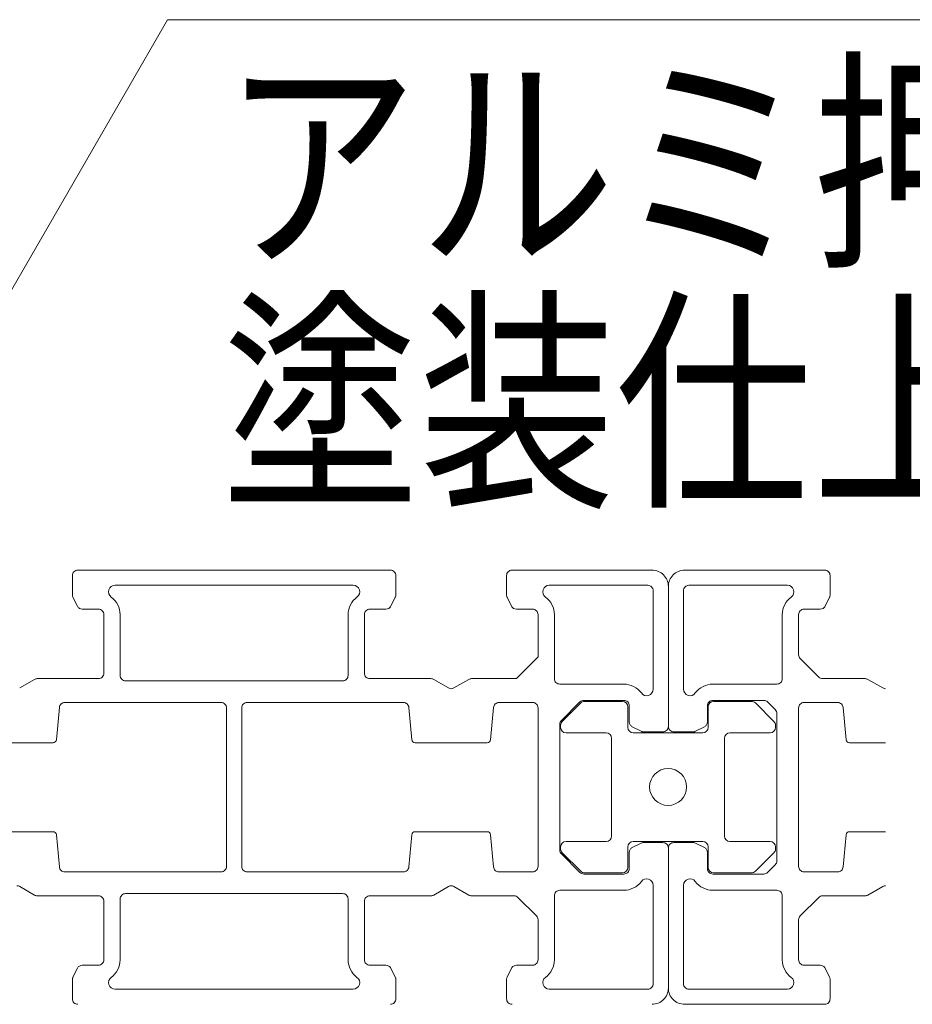
# Model space of a CAD drawing. Extents: x -4987 to 1, y -4070 to 0.
# Drawn here: x -3719 to -3636, y -2873 to -2782 of the extents above; entities that cross this region are included whole.
import ezdxf

# ---------------------------------------------------------------- set-up
doc = ezdxf.new("R2010")
doc.units = 0
doc.header["$LTSCALE"] = 20
for name, color, linetype, lineweight in [('一般', 7, 'CONTINUOUS', 25), ('寸法', 7, 'CONTINUOUS', 9), ('文字', 2, 'CONTINUOUS', 9)]:
    doc.layers.add(name, color=color, linetype=linetype, lineweight=lineweight)
doc.styles.get("Standard").update_dxf_attribs({"font": 'romans.shx', "width": 0.83, "bigfont": 'extfont.shx'})

msp = doc.modelspace()

# ---------------------------------------------------------------- linework, layer by layer
at = {"layer": '一般', "lineweight": 18}
for p, q in [((-3713.2367, -2832.6383), (-3684.4367, -2832.6383)), ((-3673.2367, -2832.6383), (-3660.3367, -2832.6383)), ((-3657.3367, -2832.6383), (-3644.4367, -2832.6383)), ((-3713.7367, -2834.9203), (-3713.7367, -2833.1383)), ((-3683.9367, -2833.1383), (-3683.9367, -2834.9203)), ((-3673.7367, -2834.9203), (-3673.7367, -2833.1383)), ((-3643.9367, -2833.1383), (-3643.9367, -2834.9203)), ((-3687.8697, -2834.0383), (-3709.8037, -2834.0383)), ((-3660.7367, -2834.0383), (-3669.8037, -2834.0383)), ((-3660.2367, -2843.6053), (-3660.2367, -2834.5383)), ((-3658.8367, -2834.1383), (-3658.8367, -2847.0383)), ((-3658.8367, -2847.0383), (-3658.8367, -2834.1383)), ((-3657.4367, -2834.5383), (-3657.4367, -2843.6053)), ((-3647.8697, -2834.0383), (-3656.9367, -2834.0383)), ((-3713.2749, -2835.9619), (-3713.6839, -2835.1439)), ((-3683.9895, -2835.1439), (-3684.3985, -2835.9619)), ((-3673.2749, -2835.9619), (-3673.6839, -2835.1439)), ((-3643.9895, -2835.1439), (-3644.3985, -2835.9619)), ((-3711.3367, -2836.2383), (-3712.8277, -2836.2383)), ((-3684.8457, -2836.2383), (-3686.3367, -2836.2383)), ((-3671.3367, -2836.2383), (-3672.8277, -2836.2383)), ((-3644.8457, -2836.2383), (-3646.3367, -2836.2383)), ((-3710.8367, -2842.1383), (-3710.8367, -2836.7383)), ((-3709.3367, -2836.7383), (-3709.3367, -2842.3383)), ((-3688.3367, -2842.3383), (-3688.3367, -2836.7383)), ((-3686.8367, -2836.7383), (-3686.8367, -2842.1383)), ((-3670.8367, -2840.6383), (-3670.8367, -2836.7383)), ((-3669.3367, -2836.7383), (-3669.3367, -2842.6383)), ((-3648.3367, -2842.6383), (-3648.3367, -2836.7383)), ((-3646.8367, -2836.7383), (-3646.8367, -2840.4312)), ((-3672.8367, -2842.6383), (-3670.8367, -2840.6383)), ((-3646.6903, -2840.7848), (-3644.9832, -2842.4919)), ((-3718.5867, -2843.494), (-3717.2207, -2842.7053)), ((-3716.9707, -2842.6383), (-3711.3367, -2842.6383)), ((-3686.3367, -2842.6383), (-3680.7027, -2842.6383)), ((-3680.4527, -2842.7053), (-3679.0867, -2843.494)), ((-3678.5867, -2843.494), (-3677.2207, -2842.7053)), ((-3676.9707, -2842.6383), (-3672.8367, -2842.6383)), ((-3644.6296, -2842.6383), (-3640.7027, -2842.6383)), ((-3640.4527, -2842.7053), (-3639.0867, -2843.494)), ((-3708.8367, -2842.8383), (-3688.8367, -2842.8383)), ((-3668.8367, -2843.1383), (-3662.9367, -2843.1383)), ((-3654.7367, -2843.1383), (-3648.8367, -2843.1383)), ((-3714.9347, -2845.292), (-3715.2114, -2848.2661)), ((-3700.0367, -2844.8383), (-3714.4369, -2844.8383)), ((-3699.5367, -2859.9383), (-3699.5367, -2845.3383)), ((-3698.1367, -2845.3383), (-3698.1367, -2859.9383)), ((-3683.2365, -2844.8383), (-3697.6367, -2844.8383)), ((-3682.462, -2848.2661), (-3682.7387, -2845.292)), ((-3674.9347, -2845.292), (-3675.2114, -2848.2661)), ((-3671.3367, -2844.8383), (-3674.4369, -2844.8383)), ((-3670.8367, -2859.9383), (-3670.8367, -2845.3383)), ((-3666.9832, -2844.7848), (-3668.6903, -2846.4919)), ((-3666.9083, -2844.8797), (-3668.6154, -2846.5868)), ((-3662.9367, -2844.6383), (-3666.6296, -2844.6383)), ((-3663.0619, -2844.7333), (-3666.5548, -2844.7333)), ((-3662.5619, -2847.1333), (-3662.5619, -2845.2333)), ((-3662.4367, -2846.6293), (-3662.4367, -2845.1383)), ((-3655.2367, -2845.1383), (-3655.2367, -2846.6293)), ((-3655.1619, -2845.2333), (-3655.1619, -2847.1333)), ((-3650.0438, -2844.6383), (-3654.7367, -2844.6383)), ((-3651.169, -2844.7333), (-3654.6619, -2844.7333)), ((-3649.1083, -2846.5868), (-3650.8154, -2844.8797)), ((-3648.9832, -2845.4919), (-3649.6903, -2844.7847)), ((-3646.8367, -2845.3383), (-3646.8367, -2859.9383)), ((-3643.2365, -2844.8383), (-3646.3367, -2844.8383)), ((-3642.462, -2848.2661), (-3642.7387, -2845.292)), ((-3648.8367, -2859.4312), (-3648.8367, -2845.8454)), ((-3668.8367, -2846.8454), (-3668.8367, -2858.4312)), ((-3668.7619, -2846.9404), (-3668.7619, -2847.1333)), ((-3661.3423, -2847.4855), (-3662.1603, -2847.0765)), ((-3655.5131, -2847.0765), (-3656.3311, -2847.4855)), ((-3648.9619, -2847.1333), (-3648.9619, -2846.9404)), ((-3668.2619, -2847.6333), (-3664.5619, -2847.6333)), ((-3664.0619, -2848.1333), (-3664.0619, -2857.1333)), ((-3655.6619, -2847.6333), (-3662.0619, -2847.6333)), ((-3659.3367, -2847.5383), (-3661.1187, -2847.5383)), ((-3656.5547, -2847.5383), (-3658.3367, -2847.5383)), ((-3653.6619, -2857.1333), (-3653.6619, -2848.1333)), ((-3653.1619, -2847.6333), (-3649.4619, -2847.6333)), ((-3715.5101, -2848.5383), (-3722.1633, -2848.5383)), ((-3675.5101, -2848.5383), (-3682.1633, -2848.5383)), ((-3638.8367, -2848.5383), (-3642.1633, -2848.5383)), ((-3722.1633, -2856.7383), (-3715.5101, -2856.7383)), ((-3715.2114, -2857.0105), (-3714.9347, -2859.9846)), ((-3682.7387, -2859.9846), (-3682.462, -2857.0105)), ((-3682.1633, -2856.7383), (-3675.5101, -2856.7383)), ((-3675.2114, -2857.0105), (-3674.9347, -2859.9846)), ((-3642.7387, -2859.9846), (-3642.462, -2857.0105)), ((-3642.1633, -2856.7383), (-3638.8367, -2856.7383)), ((-3668.7619, -2858.1333), (-3668.7619, -2858.3262)), ((-3664.5619, -2857.6333), (-3668.2619, -2857.6333)), ((-3662.5619, -2860.0333), (-3662.5619, -2858.1333)), ((-3662.1603, -2858.2001), (-3661.3423, -2857.7911)), ((-3662.0619, -2857.6333), (-3655.6619, -2857.6333)), ((-3661.1187, -2857.7383), (-3659.3367, -2857.7383)), ((-3658.3367, -2857.7383), (-3656.5547, -2857.7383)), ((-3656.3311, -2857.7911), (-3655.5131, -2858.2001)), ((-3655.1619, -2858.1333), (-3655.1619, -2860.0333)), ((-3649.4619, -2857.6333), (-3653.1619, -2857.6333)), ((-3648.9619, -2858.3262), (-3648.9619, -2858.1333)), ((-3668.6903, -2858.7848), (-3666.9832, -2860.4919)), ((-3668.6154, -2858.6797), (-3666.9083, -2860.3868)), ((-3662.4367, -2860.1383), (-3662.4367, -2858.6473)), ((-3658.8367, -2858.2383), (-3658.8367, -2871.1383)), ((-3658.8367, -2871.1383), (-3658.8367, -2858.2383)), ((-3655.2367, -2858.6473), (-3655.2367, -2860.1383)), ((-3650.8154, -2860.3868), (-3649.1083, -2858.6797)), ((-3649.6903, -2860.4919), (-3648.9832, -2859.7848)), ((-3714.4369, -2860.4383), (-3700.0367, -2860.4383)), ((-3697.6367, -2860.4383), (-3683.2365, -2860.4383)), ((-3674.4369, -2860.4383), (-3671.3367, -2860.4383)), ((-3666.6296, -2860.6383), (-3662.9367, -2860.6383)), ((-3666.5548, -2860.5333), (-3663.0619, -2860.5333)), ((-3654.7367, -2860.6383), (-3650.0438, -2860.6383)), ((-3654.6619, -2860.5333), (-3651.169, -2860.5333)), ((-3646.3367, -2860.4383), (-3643.2365, -2860.4383)), ((-3717.2207, -2862.5713), (-3718.5867, -2861.7826)), ((-3679.0867, -2861.7826), (-3680.4527, -2862.5713)), ((-3677.2207, -2862.5713), (-3678.5867, -2861.7826)), ((-3660.2367, -2870.7383), (-3660.2367, -2861.6713)), ((-3657.4367, -2861.6713), (-3657.4367, -2870.7383)), ((-3639.0867, -2861.7826), (-3640.4527, -2862.5713)), ((-3711.3367, -2862.6383), (-3716.9707, -2862.6383)), ((-3688.8367, -2862.4383), (-3708.8367, -2862.4383)), ((-3680.7027, -2862.6383), (-3686.3367, -2862.6383)), ((-3673.0438, -2862.6383), (-3676.9707, -2862.6383)), ((-3669.3367, -2862.6383), (-3669.3367, -2868.5383)), ((-3662.9367, -2862.1383), (-3668.8367, -2862.1383)), ((-3648.8367, -2862.1383), (-3654.7367, -2862.1383)), ((-3648.3367, -2868.5383), (-3648.3367, -2862.6383)), ((-3640.7027, -2862.6383), (-3644.6296, -2862.6383)), ((-3710.8367, -2868.5383), (-3710.8367, -2863.1383)), ((-3709.3367, -2862.9383), (-3709.3367, -2868.5383)), ((-3688.3367, -2868.5383), (-3688.3367, -2862.9383)), ((-3686.8367, -2863.1383), (-3686.8367, -2868.5383)), ((-3670.9832, -2864.4919), (-3672.6903, -2862.7848)), ((-3644.9832, -2862.7848), (-3646.6903, -2864.4919)), ((-3670.8367, -2868.5383), (-3670.8367, -2864.8454)), ((-3646.8367, -2864.8454), (-3646.8367, -2868.5383)), ((-3712.8277, -2869.0383), (-3711.3367, -2869.0383)), ((-3686.3367, -2869.0383), (-3684.8457, -2869.0383)), ((-3672.8277, -2869.0383), (-3671.3367, -2869.0383)), ((-3646.3367, -2869.0383), (-3644.8457, -2869.0383)), ((-3713.6839, -2870.1327), (-3713.2749, -2869.3147)), ((-3684.3985, -2869.3147), (-3683.9895, -2870.1327)), ((-3673.6839, -2870.1327), (-3673.2749, -2869.3147)), ((-3644.3985, -2869.3147), (-3643.9895, -2870.1327)), ((-3713.7367, -2872.1383), (-3713.7367, -2870.3563)), ((-3683.9367, -2870.3563), (-3683.9367, -2872.1383)), ((-3673.7367, -2872.1383), (-3673.7367, -2870.3563)), ((-3643.9367, -2870.3563), (-3643.9367, -2872.1383)), ((-3709.8037, -2871.2383), (-3687.8697, -2871.2383)), ((-3669.8037, -2871.2383), (-3660.7367, -2871.2383)), ((-3656.9367, -2871.2383), (-3647.8697, -2871.2383)), ((-3644.4367, -2872.6383), (-3657.3367, -2872.6383))]:
    msp.add_line(p, q, dxfattribs=at)
for centre, radius, start, end in [((-3713.2367, -2833.1383), 0.5, 90, 135), ((-3684.4367, -2833.1383), 0.5, 45, 90), ((-3673.2367, -2833.1383), 0.5, 90, 135), ((-3660.3367, -2834.1383), 1.5, 45, 90), ((-3657.3367, -2834.1383), 1.5, 90, 135), ((-3644.4367, -2833.1383), 0.5, 45, 90), ((-3713.2367, -2833.1383), 0.5, 135, 180), ((-3684.4367, -2833.1383), 0.5, 360, 45), ((-3673.2367, -2833.1383), 0.5, 135, 180), ((-3660.3367, -2834.1383), 1.5, 0, 45), ((-3657.3367, -2834.1383), 1.5, 135, 180), ((-3644.4367, -2833.1383), 0.5, 360, 45), ((-3709.8037, -2834.6383), 0.6, 161.93555, 233.871188), ((-3709.8037, -2834.6383), 0.6, 90, 161.93554), ((-3687.8697, -2834.6383), 0.6, 18.064465, 90), ((-3687.8697, -2834.6383), 0.6, 306.128794, 18.064446), ((-3669.8037, -2834.6383), 0.6, 161.93555, 233.871188), ((-3669.8037, -2834.6383), 0.6, 90, 161.93554), ((-3660.7367, -2834.5383), 0.5, 45, 90), ((-3660.7367, -2834.5383), 0.5, 0, 45), ((-3656.9367, -2834.5383), 0.5, 135, 180), ((-3656.9367, -2834.5383), 0.5, 90, 135), ((-3647.8697, -2834.6383), 0.6, 18.064465, 90), ((-3647.8697, -2834.6383), 0.6, 306.128794, 18.064446), ((-3713.2367, -2834.9203), 0.5, 180, 193.28253), ((-3713.2368, -2834.9203), 0.5, 193.282778, 206.567071), ((-3711.3367, -2836.7383), 2, 26.93554, 53.87108), ((-3686.3367, -2836.7383), 2, 126.128928, 153.064464), ((-3684.4367, -2834.9203), 0.5, 333.432934, 346.717222), ((-3684.4367, -2834.9203), 0.5, 346.717475, 0), ((-3673.2367, -2834.9203), 0.5, 180, 193.28253), ((-3673.2368, -2834.9203), 0.5, 193.282778, 206.567071), ((-3671.3367, -2836.7383), 2, 26.93554, 53.87108), ((-3646.3367, -2836.7383), 2, 126.128928, 153.064464), ((-3644.4367, -2834.9203), 0.5, 333.432934, 346.717222), ((-3644.4367, -2834.9203), 0.5, 346.717475, 0), ((-3712.8277, -2835.7383), 0.5, 206.56506, 238.28253), ((-3712.8277, -2835.7383), 0.5, 238.28253, 270), ((-3711.3367, -2836.7383), 0.5, 45, 90), ((-3711.3367, -2836.7383), 0.5, 360, 45), ((-3711.3367, -2836.7383), 2, 360, 26.93554), ((-3686.3367, -2836.7383), 2, 153.064464, 180), ((-3686.3367, -2836.7383), 0.5, 135, 180), ((-3686.3367, -2836.7383), 0.5, 90, 135), ((-3684.8457, -2835.7383), 0.5, 270, 301.717475), ((-3684.8457, -2835.7383), 0.5, 301.717475, 333.43495), ((-3672.8277, -2835.7383), 0.5, 206.56506, 238.28253), ((-3672.8277, -2835.7383), 0.5, 238.28253, 270), ((-3671.3367, -2836.7383), 0.5, 45, 90), ((-3671.3367, -2836.7383), 0.5, 360, 45), ((-3671.3367, -2836.7383), 2, 360, 26.93554), ((-3646.3367, -2836.7383), 2, 153.064464, 180), ((-3646.3367, -2836.7383), 0.5, 135, 180), ((-3646.3367, -2836.7383), 0.5, 90, 135), ((-3644.8457, -2835.7383), 0.5, 270, 301.717475), ((-3644.8457, -2835.7383), 0.5, 301.717475, 333.43495), ((-3646.3367, -2840.4312), 0.5, 180, 202.5), ((-3646.3367, -2840.4312), 0.5, 202.5, 225), ((-3716.9707, -2843.1385), 0.5002, 104.999787, 119.994293), ((-3716.9707, -2843.1383), 0.5, 90, 105), ((-3711.3367, -2842.1383), 0.5, 270, 315), ((-3711.3367, -2842.1383), 0.5, 315, 0), ((-3708.8367, -2842.3383), 0.5, 180, 225), ((-3708.8367, -2842.3383), 0.5, 225, 270), ((-3688.8367, -2842.3383), 0.5, 270, 315), ((-3688.8367, -2842.3383), 0.5, 315, 0), ((-3686.3367, -2842.1383), 0.5, 180, 225), ((-3686.3367, -2842.1383), 0.5, 225, 270), ((-3680.7027, -2843.1383), 0.5, 75, 90), ((-3680.7028, -2843.1385), 0.5002, 60.005707, 75.000213), ((-3676.9707, -2843.1385), 0.5002, 104.999787, 119.994293), ((-3676.9707, -2843.1383), 0.5, 90, 105), ((-3668.8367, -2842.6383), 0.5, 180, 225), ((-3648.8367, -2842.6383), 0.5, 315, 0), ((-3644.6296, -2842.1383), 0.5, 225.00089, 247.499611), ((-3644.6296, -2842.1383), 0.5, 247.5, 270), ((-3640.7027, -2843.1383), 0.5, 75, 90), ((-3640.7028, -2843.1385), 0.5002, 60.005707, 75.000213), ((-3678.8367, -2843.061), 0.5, 240, 270), ((-3678.8367, -2843.061), 0.5, 270, 300), ((-3668.8367, -2842.6383), 0.5, 225, 270), ((-3662.9367, -2845.1383), 2, 63.064465, 90), ((-3662.9367, -2845.1383), 2, 36.12893, 63.064465), ((-3660.8367, -2843.6053), 0.6, 288.064465, 0), ((-3656.8367, -2843.6053), 0.6, 180, 251.93554), ((-3654.7367, -2845.1383), 2, 116.935537, 143.871073), ((-3654.7367, -2845.1383), 2, 90, 116.935536), ((-3648.8367, -2842.6383), 0.5, 270, 315), ((-3638.8367, -2843.061), 0.5, 240, 270), ((-3660.8367, -2843.6053), 0.6, 216.128789, 288.064445), ((-3656.8367, -2843.6053), 0.6, 251.935556, 323.871206), ((-3714.4369, -2845.3383), 0.5, 132.342727, 174.685454), ((-3714.4369, -2845.3383), 0.5, 90, 132.342727), ((-3700.0367, -2845.3383), 0.5, 45, 90), ((-3700.0367, -2845.3383), 0.5, 0, 45), ((-3697.6367, -2845.3383), 0.5, 135, 180), ((-3697.6367, -2845.3383), 0.5, 90, 135), ((-3683.2365, -2845.3383), 0.5, 47.657275, 90), ((-3683.2365, -2845.3383), 0.5, 5.31455, 47.657275), ((-3674.4369, -2845.3383), 0.5, 132.342727, 174.685454), ((-3674.4369, -2845.3383), 0.5, 90, 132.342727), ((-3671.3367, -2845.3383), 0.5, 45, 90), ((-3671.3367, -2845.3383), 0.5, 360, 45), ((-3666.6296, -2845.1383), 0.5, 112.5, 135), ((-3666.5548, -2845.2333), 0.5, 90, 135), ((-3666.6296, -2845.1383), 0.5, 90, 112.5), ((-3663.0619, -2845.2333), 0.5, 0, 90), ((-3662.9367, -2845.1383), 0.5, 45, 90), ((-3662.9367, -2845.1383), 0.5, 360, 45), ((-3654.7367, -2845.1383), 0.5, 135, 180), ((-3654.6619, -2845.2333), 0.5, 90, 180), ((-3654.7367, -2845.1383), 0.5, 90, 135), ((-3651.169, -2845.2333), 0.5, 45, 90), ((-3650.0438, -2845.1383), 0.5, 67.5, 90), ((-3650.0439, -2845.1384), 0.5001, 45.005385, 67.5), ((-3646.3367, -2845.3383), 0.5, 135, 180), ((-3646.3367, -2845.3383), 0.5, 90, 135), ((-3643.2365, -2845.3383), 0.5, 47.657275, 90), ((-3643.2365, -2845.3383), 0.5, 5.31455, 47.657275), ((-3649.3367, -2845.8454), 0.5, 22.5, 45), ((-3649.3367, -2845.8454), 0.5, 360, 22.5), ((-3668.3367, -2846.8454), 0.5, 157.5, 180), ((-3668.3368, -2846.8454), 0.4999, 134.997238, 157.5), ((-3668.2619, -2846.9404), 0.5, 135, 180), ((-3668.2619, -2847.1333), 0.5, 180, 270), ((-3662.0619, -2847.1333), 0.5, 180, 270), ((-3661.9367, -2846.6293), 0.5, 180, 211.717475), ((-3661.9367, -2846.6293), 0.5, 211.717475, 243.43495), ((-3659.3367, -2847.0383), 0.5, 315, 0), ((-3658.3367, -2847.0383), 0.5, 180, 225), ((-3655.6619, -2847.1333), 0.5, 270, 0), ((-3655.7367, -2846.6293), 0.5, 296.56506, 328.28253), ((-3655.7367, -2846.6293), 0.5, 328.28253, 360), ((-3649.4619, -2847.1333), 0.5, 270, 0), ((-3649.4619, -2846.9404), 0.5, 0, 45), ((-3664.5619, -2848.1333), 0.5, 0, 90), ((-3661.1187, -2847.0386), 0.4997, 243.429045, 256.717734), ((-3661.1187, -2847.0383), 0.5, 256.717475, 270), ((-3659.3367, -2847.0383), 0.5, 270, 315), ((-3658.3367, -2847.0383), 0.5, 225, 270), ((-3656.5547, -2847.0383), 0.5, 270, 283.28253), ((-3656.5547, -2847.0386), 0.4997, 283.282266, 296.57096), ((-3653.1619, -2848.1333), 0.5, 90, 180), ((-3715.5101, -2848.2383), 0.3, 270, 312.34273), ((-3715.5101, -2848.2383), 0.3, 312.343291, 354.686719), ((-3682.1633, -2848.2383), 0.3, 185.313285, 227.656709), ((-3682.1633, -2848.2383), 0.3, 227.657275, 270), ((-3675.5101, -2848.2383), 0.3, 270, 312.34273), ((-3675.5101, -2848.2383), 0.3, 312.343291, 354.686719), ((-3642.1633, -2848.2383), 0.3, 185.313285, 227.656709), ((-3642.1633, -2848.2383), 0.3, 227.657275, 270), ((-3658.8619, -2852.6167), 1.7, 90, 180), ((-3658.8619, -2852.6167), 1.7, 360, 90), ((-3658.8619, -2852.6167), 1.7, 180, 270), ((-3658.8619, -2852.6167), 1.7, 270, 360), ((-3715.5101, -2857.0383), 0.3, 47.657275, 90), ((-3715.5101, -2857.0383), 0.3, 5.31475, 47.657603), ((-3682.1633, -2857.0383), 0.3, 132.342397, 174.685253), ((-3682.1633, -2857.0383), 0.3, 90, 132.342727), ((-3675.5101, -2857.0383), 0.3, 47.657275, 90), ((-3675.5101, -2857.0383), 0.3, 5.31475, 47.657603), ((-3664.5619, -2857.1333), 0.5, 270, 360), ((-3653.1619, -2857.1333), 0.5, 180, 270), ((-3642.1633, -2857.0383), 0.3, 132.342397, 174.685253), ((-3642.1633, -2857.0383), 0.3, 90, 132.342727), ((-3668.2619, -2858.1333), 0.5, 90, 180), ((-3662.0619, -2858.1333), 0.5, 90, 180), ((-3661.1187, -2858.2384), 0.5001, 103.282006, 116.5619), ((-3661.1187, -2858.2383), 0.5, 90, 103.282526), ((-3659.3367, -2858.2383), 0.5, 45, 90), ((-3659.3367, -2858.2383), 0.5, 360, 45), ((-3658.3367, -2858.2383), 0.5, 135, 180), ((-3658.3367, -2858.2383), 0.5, 90, 135), ((-3656.5547, -2858.2383), 0.5, 76.717475, 90), ((-3656.5548, -2858.2384), 0.5001, 63.438101, 76.717994), ((-3655.6619, -2858.1333), 0.5, 360, 90), ((-3649.4619, -2858.1333), 0.5, 0, 90), ((-3668.3367, -2858.4312), 0.5, 180, 202.5), ((-3668.3367, -2858.4312), 0.5, 202.5, 225), ((-3668.2619, -2858.3262), 0.5, 180, 225), ((-3661.9367, -2858.6473), 0.5, 148.282526, 180), ((-3661.9367, -2858.6473), 0.5, 116.565052, 148.282526), ((-3655.7367, -2858.6473), 0.5, 31.717475, 63.43495), ((-3655.7367, -2858.6473), 0.5, 0, 31.717475), ((-3649.4619, -2858.3262), 0.5, 315, 0), ((-3700.0367, -2859.9383), 0.5, 315, 360), ((-3697.6367, -2859.9383), 0.5, 180, 225), ((-3671.3367, -2859.9383), 0.5, 315, 0), ((-3649.3367, -2859.4312), 0.5, 315, 337.5), ((-3649.3367, -2859.4312), 0.5, 337.5, 0), ((-3646.3367, -2859.9383), 0.5, 180, 225), ((-3714.4369, -2859.9383), 0.5, 185.31455, 227.657275), ((-3714.4369, -2859.9383), 0.5, 227.657275, 270), ((-3700.0367, -2859.9383), 0.5, 270, 315), ((-3697.6367, -2859.9383), 0.5, 225, 270), ((-3683.2365, -2859.9383), 0.5, 270, 312.34273), ((-3683.2365, -2859.9383), 0.5, 312.34273, 354.68546), ((-3674.4369, -2859.9383), 0.5, 185.31455, 227.657275), ((-3674.4369, -2859.9383), 0.5, 227.657275, 270), ((-3671.3367, -2859.9383), 0.5, 270, 315), ((-3666.6296, -2860.1383), 0.5, 225.00089, 247.499611), ((-3666.5548, -2860.0333), 0.5, 225, 270), ((-3666.6296, -2860.1383), 0.5, 247.5, 270), ((-3663.0619, -2860.0333), 0.5, 270, 360), ((-3662.9367, -2860.1383), 0.5, 270, 315), ((-3662.9367, -2860.1383), 0.5, 315, 0), ((-3654.7367, -2860.1383), 0.5, 180, 225), ((-3654.6619, -2860.0333), 0.5, 180, 270), ((-3654.7367, -2860.1383), 0.5, 225, 270), ((-3651.169, -2860.0333), 0.5, 270, 315), ((-3650.0438, -2860.1383), 0.5, 270, 292.5), ((-3650.0438, -2860.1383), 0.5, 292.500389, 314.99911), ((-3646.3367, -2859.9383), 0.5, 225, 270), ((-3643.2365, -2859.9383), 0.5, 270, 312.34273), ((-3643.2365, -2859.9383), 0.5, 312.34273, 354.68546), ((-3718.8367, -2862.2157), 0.5, 60, 90), ((-3678.8367, -2862.2157), 0.5, 90, 120), ((-3678.8367, -2862.2157), 0.5, 60, 90), ((-3662.9367, -2860.1383), 2, 296.93554, 323.87108), ((-3660.8367, -2861.6713), 0.6, 71.935548, 143.871186), ((-3660.8367, -2861.6713), 0.6, 0, 71.935537), ((-3656.8367, -2861.6713), 0.6, 108.064465, 180), ((-3656.8367, -2861.6713), 0.6, 36.128789, 108.064445), ((-3654.7367, -2860.1383), 2, 216.12893, 243.064465), ((-3638.8367, -2862.2157), 0.5, 90, 120), ((-3716.9707, -2862.1384), 0.4999, 239.997885, 254.999924), ((-3716.9707, -2862.1383), 0.5, 255, 270), ((-3711.3367, -2863.1383), 0.5, 45, 90), ((-3708.8367, -2862.9383), 0.5, 135, 180), ((-3708.8367, -2862.9383), 0.5, 90, 135), ((-3688.8367, -2862.9383), 0.5, 45, 90), ((-3688.8367, -2862.9383), 0.5, 360, 45), ((-3686.3367, -2863.1383), 0.5, 90, 135), ((-3680.7027, -2862.1383), 0.5, 270, 285), ((-3680.7027, -2862.1384), 0.4999, 285.000076, 300.002115), ((-3676.9707, -2862.1384), 0.4999, 239.997885, 254.999924), ((-3676.9707, -2862.1383), 0.5, 255, 270), ((-3673.0438, -2863.1383), 0.5, 67.5, 90), ((-3673.0438, -2863.1383), 0.5, 45, 67.5), ((-3668.8367, -2862.6383), 0.5, 135, 180), ((-3668.8367, -2862.6383), 0.5, 90, 135), ((-3662.9367, -2860.1383), 2, 270, 296.93554), ((-3654.7367, -2860.1383), 2, 243.064465, 270), ((-3648.8367, -2862.6383), 0.5, 45, 90), ((-3648.8367, -2862.6383), 0.5, 360, 45), ((-3644.6296, -2863.1383), 0.5, 112.5, 135), ((-3644.6296, -2863.1383), 0.5, 90, 112.5), ((-3640.7027, -2862.1383), 0.5, 270, 285), ((-3640.7027, -2862.1384), 0.4999, 285.000076, 300.002115), ((-3711.3367, -2863.1383), 0.5, 360, 45), ((-3686.3367, -2863.1383), 0.5, 135, 180), ((-3671.3367, -2864.8454), 0.5, 22.5, 45), ((-3646.3368, -2864.8454), 0.4999, 134.997238, 157.5), ((-3671.3367, -2864.8454), 0.5, 0, 22.5), ((-3646.3367, -2864.8454), 0.5, 157.5, 180), ((-3712.8277, -2869.5383), 0.5, 90, 121.717475), ((-3711.3367, -2868.5383), 0.5, 270, 315), ((-3711.3367, -2868.5383), 0.5, 315, 0), ((-3711.3367, -2868.5383), 2, 333.064465, 360), ((-3686.3367, -2868.5383), 2, 180, 206.93554), ((-3686.3367, -2868.5383), 0.5, 180, 225), ((-3686.3367, -2868.5383), 0.5, 225, 270), ((-3684.8457, -2869.5383), 0.5, 58.28253, 90), ((-3672.8277, -2869.5383), 0.5, 90, 121.717475), ((-3671.3367, -2868.5383), 0.5, 270, 315), ((-3671.3367, -2868.5383), 0.5, 315, 0), ((-3671.3367, -2868.5383), 2, 333.064465, 360), ((-3646.3367, -2868.5383), 2, 180, 206.93554), ((-3646.3367, -2868.5383), 0.5, 180, 225), ((-3646.3367, -2868.5383), 0.5, 225, 270), ((-3644.8457, -2869.5383), 0.5, 58.28253, 90), ((-3712.8277, -2869.5383), 0.5, 121.717474, 153.434949), ((-3711.3367, -2868.5383), 2, 306.12893, 333.064465), ((-3686.3367, -2868.5383), 2, 206.93554, 233.87108), ((-3684.8457, -2869.5383), 0.5, 26.56506, 58.28253), ((-3672.8277, -2869.5383), 0.5, 121.717474, 153.434949), ((-3671.3367, -2868.5383), 2, 306.12893, 333.064465), ((-3646.3367, -2868.5383), 2, 206.93554, 233.87108), ((-3644.8457, -2869.5383), 0.5, 26.56506, 58.28253), ((-3713.2367, -2870.3563), 0.5, 166.717475, 180), ((-3713.2368, -2870.3563), 0.5, 153.432934, 166.717222), ((-3709.8037, -2870.6383), 0.6, 126.128789, 198.064444), ((-3709.8037, -2870.6383), 0.6, 198.064464, 270), ((-3687.8697, -2870.6383), 0.6, 270, 341.93554), ((-3687.8697, -2870.6383), 0.6, 341.93555, 53.871188), ((-3684.4367, -2870.3563), 0.5, 13.282778, 26.567071), ((-3684.4367, -2870.3563), 0.5, 360, 13.28253), ((-3673.2367, -2870.3563), 0.5, 166.717475, 180), ((-3673.2368, -2870.3563), 0.5, 153.432934, 166.717222), ((-3669.8037, -2870.6383), 0.6, 126.128789, 198.064444), ((-3669.8037, -2870.6383), 0.6, 198.064464, 270), ((-3660.7367, -2870.7383), 0.5, 315, 360), ((-3656.9367, -2870.7383), 0.5, 180, 225), ((-3647.8697, -2870.6383), 0.6, 270, 341.93554), ((-3647.8697, -2870.6383), 0.6, 341.93555, 53.871188), ((-3644.4367, -2870.3563), 0.5, 13.282778, 26.567071), ((-3644.4367, -2870.3563), 0.5, 360, 13.28253), ((-3660.7367, -2870.7383), 0.5, 270, 315), ((-3660.3367, -2871.1383), 1.5, 315, 360), ((-3657.3367, -2871.1383), 1.5, 180, 225), ((-3656.9367, -2870.7383), 0.5, 225, 270), ((-3713.2367, -2872.1383), 0.5, 180, 225), ((-3713.2367, -2872.1383), 0.5, 225, 270), ((-3684.4367, -2872.1383), 0.5, 270, 315), ((-3684.4367, -2872.1383), 0.5, 315, 0), ((-3673.2367, -2872.1383), 0.5, 180, 225), ((-3673.2367, -2872.1383), 0.5, 225, 270), ((-3660.3367, -2871.1383), 1.5, 270, 315), ((-3657.3367, -2871.1383), 1.5, 225, 270), ((-3644.4367, -2872.1383), 0.5, 270, 315), ((-3644.4367, -2872.1383), 0.5, 315, 0)]:
    msp.add_arc(centre, radius, start, end, dxfattribs=at)
at = {"layer": '寸法'}
for p, q in [((-3704.9692, -2781.932), (-3731.0445, -2827.0957)), ((-3558.5116, -2781.932), (-3704.9692, -2781.932))]:
    msp.add_line(p, q, dxfattribs=at)

# ---------------------------------------------------------------- texts
at = {"layer": '文字', "color": 7, "lineweight": 9, "width": 0.83}
for s, p in [('アルミ押出し形材', (-3699.9692, -2803.1799)), ('塗装仕上/シルバー', (-3699.9692, -2825.1799))]:
    msp.add_text(s, height=16, dxfattribs=at).set_placement(p)

doc.saveas('drawing.dxf')
